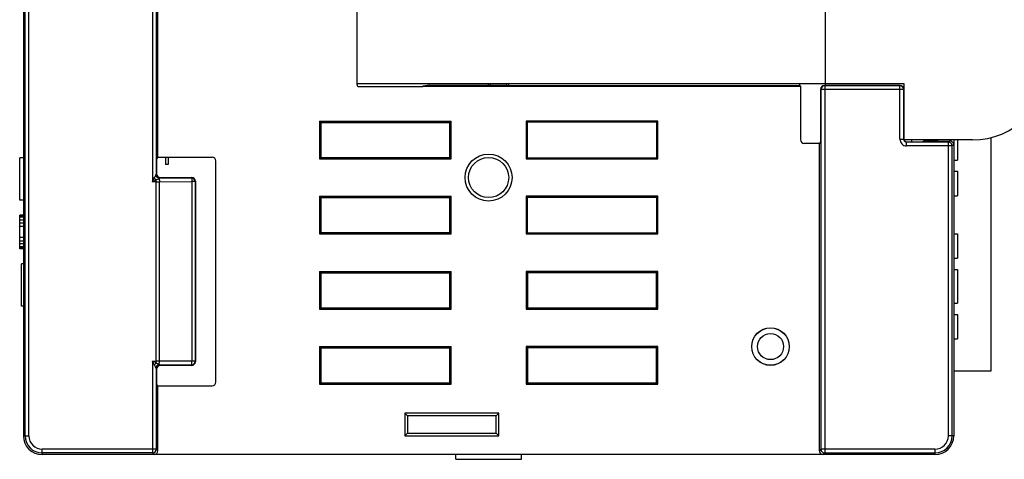
# Model space of a CAD drawing. Extents: x 0 to 390, y 0 to 268.
# Drawn here: x 310 to 363, y 111 to 134 of the extents above; entities that cross this region are included whole.
import ezdxf

# ---------------------------------------------------------------- set-up
doc = ezdxf.new("R2010")
doc.units = 0
doc.header["$MEASUREMENT"] = 0
doc.layers.add('1_外観図', color=7, linetype='CONTINUOUS')

msp = doc.modelspace()

# ---------------------------------------------------------------- linework, layer by layer
at = {"layer": '1_外観図', "linetype": 'Continuous'}
for p, q in [((310.475242, 111.894123), (310.475242, 169.394123)), ((310.675174, 111.894123), (310.675174, 169.394123)), ((317.252209, 155.872182), (317.252209, 125.416065)), ((317.452141, 155.472762), (317.452141, 125.815485)), ((317.538691, 126.731425), (317.538691, 154.556821)), ((328.138691, 130.584108), (328.138691, 150.704138)), ((353.038691, 150.744123), (353.038691, 130.544123)), ((310.388691, 135.644123), (310.388691, 111.894123)), ((328.138691, 130.644123), (357.238691, 130.644123)), ((328.238676, 130.484123), (331.638691, 130.484123)), ((331.991345, 130.567691), (331.638691, 130.515319)), ((331.638691, 130.484123), (331.638691, 130.515319)), ((331.638691, 130.515319), (351.738691, 130.515319)), ((331.991345, 130.567691), (335.138691, 130.567691)), ((335.138691, 130.5628), (335.138691, 130.644123)), ((335.235792, 130.558309), (335.235792, 130.644123)), ((336.091189, 130.54487), (335.235792, 130.558309)), ((336.091189, 130.644123), (336.091189, 130.54487)), ((336.194088, 130.644123), (336.194088, 130.544123)), ((336.194088, 130.544123), (351.700279, 130.544123)), ((351.700279, 130.544123), (351.700279, 130.644123)), ((351.700279, 130.544123), (351.738691, 130.515319)), ((351.738691, 130.515319), (351.738691, 127.656699)), ((353.004133, 130.544123), (353.025174, 130.530098)), ((357.038722, 130.544123), (353.004133, 130.544123)), ((353.025174, 130.530098), (353.025174, 110.980674)), ((357.024697, 130.530098), (353.025174, 130.530098)), ((357.024697, 130.530098), (357.038722, 130.544123)), ((357.024697, 127.680075), (357.024697, 130.530098)), ((357.238691, 130.644123), (357.238691, 127.644123)), ((352.804156, 130.344184), (352.804156, 127.544123)), ((352.804156, 130.344184), (352.825242, 130.330129)), ((352.825242, 130.330129), (352.825242, 111.180605)), ((357.224666, 130.330129), (352.825242, 130.330129)), ((357.224666, 130.330129), (357.238691, 130.344154)), ((357.224666, 127.680075), (357.224666, 130.330129)), ((326.138691, 128.644123), (326.138691, 126.644123)), ((326.138691, 128.644123), (333.138691, 128.644123)), ((326.138691, 128.644123), (326.208533, 128.574282)), ((326.208533, 128.574282), (326.208533, 126.713965)), ((326.208533, 128.574282), (333.06885, 128.574282)), ((333.138691, 128.644123), (333.06885, 128.574282)), ((333.06885, 126.713965), (333.06885, 128.574282)), ((333.138691, 126.644123), (333.138691, 128.644123)), ((337.138691, 128.644123), (337.138691, 126.644123)), ((337.138691, 128.644123), (337.194565, 128.58825)), ((344.138691, 128.644123), (337.138691, 128.644123)), ((337.194565, 128.58825), (337.194565, 126.699996)), ((344.082818, 128.58825), (337.194565, 128.58825)), ((344.138691, 128.644123), (344.082818, 128.58825)), ((344.082818, 126.699996), (344.082818, 128.58825)), ((344.138691, 126.644123), (344.138691, 128.644123)), ((352.738691, 127.456821), (351.93857, 127.456821)), ((352.804156, 127.544123), (352.738691, 127.456821)), ((352.738691, 111.094055), (352.738691, 127.456821)), ((357.024697, 127.680075), (357.224666, 127.680075)), ((357.224666, 127.680075), (357.238691, 127.6941)), ((360.888691, 127.644123), (357.238691, 127.644123)), ((357.374644, 127.530098), (357.388669, 127.544123)), ((357.374644, 127.330129), (357.374644, 127.530098)), ((359.602209, 127.530098), (357.374644, 127.530098)), ((359.802141, 127.330129), (357.374644, 127.330129)), ((357.388669, 127.544123), (358.212977, 127.544123)), ((357.638691, 127.644123), (357.638691, 127.544123)), ((358.212977, 127.544123), (358.338691, 127.606961)), ((358.338691, 127.644123), (358.338691, 127.606961)), ((358.338691, 127.606961), (358.988691, 127.606961)), ((358.988691, 127.606961), (358.988691, 127.644123)), ((358.988691, 127.606961), (359.027104, 127.587761)), ((359.027104, 127.644123), (359.027104, 127.587761)), ((359.027104, 127.587761), (359.688714, 127.587761)), ((359.688714, 127.587761), (359.602209, 127.530098)), ((359.602209, 111.894123), (359.602209, 127.530098)), ((359.888691, 127.387822), (359.802141, 127.330129)), ((359.802141, 111.894123), (359.802141, 127.330129)), ((359.888691, 127.644123), (359.888691, 111.894123)), ((360.088691, 127.644123), (360.088691, 126.574123)), ((361.888691, 115.349123), (361.888691, 127.771592)), ((310.388691, 126.694123), (310.188691, 126.694123)), ((310.188691, 124.444123), (310.188691, 126.694123)), ((317.538691, 126.731425), (317.473227, 126.644123)), ((317.473227, 126.644123), (317.473227, 125.844062)), ((317.538691, 126.731425), (320.426115, 126.731425)), ((317.943691, 126.731425), (317.943691, 126.334123)), ((318.093691, 126.334123), (317.943691, 126.334123)), ((318.093691, 126.731425), (318.093691, 126.334123)), ((320.625993, 114.756699), (320.625993, 126.531547)), ((326.138691, 126.644123), (326.208533, 126.713965)), ((326.138691, 126.644123), (333.138691, 126.644123)), ((326.208533, 126.713965), (333.06885, 126.713965)), ((333.138691, 126.644123), (333.06885, 126.713965)), ((337.138691, 126.644123), (337.194565, 126.699996)), ((337.138691, 126.644123), (344.138691, 126.644123)), ((337.194565, 126.699996), (344.082818, 126.699996)), ((344.138691, 126.644123), (344.082818, 126.699996)), ((359.888691, 126.574123), (360.088691, 126.574123)), ((317.452141, 125.815485), (317.452651, 125.816623)), ((317.452651, 125.816623), (317.473227, 125.844062)), ((359.888691, 125.974123), (360.088691, 125.974123)), ((360.088691, 125.974123), (360.088691, 124.674123)), ((317.252209, 125.416065), (317.352031, 125.615707)), ((317.252209, 125.416065), (317.451851, 125.515886)), ((317.451851, 125.416065), (317.252209, 125.416065)), ((317.451851, 115.772361), (317.451851, 125.515886)), ((317.624232, 125.416483), (319.356111, 125.427067)), ((317.624232, 115.871764), (317.624232, 125.416483)), ((317.650423, 125.616164), (317.652582, 125.616745)), ((317.652582, 125.616745), (317.673112, 125.644123)), ((317.652582, 125.616745), (319.321635, 125.626945)), ((317.673112, 125.644123), (319.338813, 125.644123)), ((319.338813, 125.644123), (319.321635, 125.626945)), ((319.521513, 125.427067), (319.356111, 125.427067)), ((319.356111, 125.427067), (319.356111, 115.86118)), ((319.538691, 125.444245), (319.521513, 125.427067)), ((319.521513, 125.427067), (319.521513, 115.86118)), ((319.538691, 125.444245), (319.538691, 115.844001)), ((310.388691, 124.444123), (310.188691, 124.444123)), ((326.138691, 124.644123), (326.138691, 122.644123)), ((326.138691, 124.644123), (333.138691, 124.644123)), ((326.138691, 124.644123), (326.208533, 124.574282)), ((326.208533, 124.574282), (326.208533, 122.713965)), ((326.208533, 124.574282), (333.06885, 124.574282)), ((333.138691, 124.644123), (333.06885, 124.574282)), ((333.06885, 122.713965), (333.06885, 124.574282)), ((333.138691, 122.644123), (333.138691, 124.644123)), ((337.138691, 124.644123), (337.138691, 122.644123)), ((337.138691, 124.644123), (337.194565, 124.58825)), ((344.138691, 124.644123), (337.138691, 124.644123)), ((337.194565, 124.58825), (337.194565, 122.699996)), ((344.082818, 124.58825), (337.194565, 124.58825)), ((344.138691, 124.644123), (344.082818, 124.58825)), ((344.082818, 122.699996), (344.082818, 124.58825)), ((344.138691, 122.644123), (344.138691, 124.644123)), ((359.888691, 124.674123), (360.088691, 124.674123)), ((310.388691, 123.644123), (310.188691, 123.644123)), ((310.188691, 121.844123), (310.188691, 123.644123)), ((310.388691, 123.605825), (310.188691, 123.605825)), ((310.388691, 123.52923), (310.188691, 123.52923)), ((310.388691, 123.376038), (310.188691, 123.376038)), ((310.388691, 123.222847), (310.188691, 123.222847)), ((310.388691, 123.031357), (310.188691, 123.031357)), ((326.138691, 122.644123), (326.208533, 122.713965)), ((326.138691, 122.644123), (333.138691, 122.644123)), ((326.208533, 122.713965), (333.06885, 122.713965)), ((333.138691, 122.644123), (333.06885, 122.713965)), ((337.138691, 122.644123), (337.194565, 122.699996)), ((337.138691, 122.644123), (344.138691, 122.644123)), ((337.194565, 122.699996), (344.082818, 122.699996)), ((344.138691, 122.644123), (344.082818, 122.699996)), ((359.888691, 122.654123), (360.088691, 122.654123)), ((360.088691, 122.654123), (360.088691, 121.354123)), ((310.388691, 122.456889), (310.188691, 122.456889)), ((310.388691, 122.2654), (310.188691, 122.2654)), ((310.388691, 122.112208), (310.188691, 122.112208)), ((310.388691, 121.959017), (310.188691, 121.959017)), ((310.388691, 121.882421), (310.188691, 121.882421)), ((310.388691, 121.844123), (310.188691, 121.844123)), ((310.388691, 121.044123), (310.288691, 121.044123)), ((310.288691, 118.794123), (310.288691, 121.044123)), ((359.888691, 121.354123), (360.088691, 121.354123)), ((326.138691, 120.644123), (326.138691, 118.644123)), ((326.138691, 120.644123), (333.138691, 120.644123)), ((326.138691, 120.644123), (326.208533, 120.574282)), ((326.208533, 120.574282), (326.208533, 118.713965)), ((326.208533, 120.574282), (333.06885, 120.574282)), ((333.138691, 120.644123), (333.06885, 120.574282)), ((333.06885, 118.713965), (333.06885, 120.574282)), ((333.138691, 118.644123), (333.138691, 120.644123)), ((337.138691, 120.644123), (337.138691, 118.644123)), ((337.138691, 120.644123), (337.208533, 120.574282)), ((344.138691, 120.644123), (337.138691, 120.644123)), ((337.208533, 120.574282), (337.208533, 118.713965)), ((344.06885, 120.574282), (337.208533, 120.574282)), ((344.138691, 120.644123), (344.06885, 120.574282)), ((344.06885, 118.713965), (344.06885, 120.574282)), ((344.138691, 118.644123), (344.138691, 120.644123)), ((359.888691, 120.754123), (360.088691, 120.754123)), ((360.088691, 120.754123), (360.088691, 118.954123)), ((359.888691, 118.954123), (360.088691, 118.954123)), ((310.388691, 118.794123), (310.288691, 118.794123)), ((326.138691, 118.644123), (326.208533, 118.713965)), ((326.138691, 118.644123), (333.138691, 118.644123)), ((326.208533, 118.713965), (333.06885, 118.713965)), ((333.138691, 118.644123), (333.06885, 118.713965)), ((337.138691, 118.644123), (337.208533, 118.713965)), ((337.138691, 118.644123), (344.138691, 118.644123)), ((337.208533, 118.713965), (344.06885, 118.713965)), ((344.138691, 118.644123), (344.06885, 118.713965)), ((359.888691, 118.354123), (360.088691, 118.354123)), ((360.088691, 118.354123), (360.088691, 117.054123)), ((359.888691, 117.054123), (360.088691, 117.054123)), ((326.138691, 116.644123), (326.138691, 114.644123)), ((326.138691, 116.644123), (333.138691, 116.644123)), ((326.138691, 116.644123), (326.208533, 116.574282)), ((326.208533, 116.574282), (326.208533, 114.713965)), ((326.208533, 116.574282), (333.06885, 116.574282)), ((333.138691, 116.644123), (333.06885, 116.574282)), ((333.06885, 114.713965), (333.06885, 116.574282)), ((333.138691, 114.644123), (333.138691, 116.644123)), ((337.138691, 116.644123), (337.138691, 114.644123)), ((337.138691, 116.644123), (337.208533, 116.574282)), ((344.138691, 116.644123), (337.138691, 116.644123)), ((337.208533, 116.574282), (337.208533, 114.713965)), ((344.06885, 116.574282), (337.208533, 116.574282)), ((344.138691, 116.644123), (344.06885, 116.574282)), ((344.06885, 114.713965), (344.06885, 116.574282)), ((344.138691, 114.644123), (344.138691, 116.644123)), ((317.252209, 115.872182), (317.252209, 110.980674)), ((317.252209, 115.872182), (317.451851, 115.872182)), ((317.352031, 115.672539), (317.252209, 115.872182)), ((317.451851, 115.772361), (317.252209, 115.872182)), ((317.410498, 115.792982), (317.389519, 115.803528)), ((319.356111, 115.86118), (317.624232, 115.871764)), ((319.521513, 115.86118), (319.356111, 115.86118)), ((319.521513, 115.86118), (319.538691, 115.844001)), ((317.452141, 115.472762), (317.452141, 111.180605)), ((317.452651, 115.471623), (317.452141, 115.472762)), ((317.473227, 115.444184), (317.452651, 115.471623)), ((317.473227, 115.444184), (317.473227, 114.644123)), ((317.652582, 115.671501), (317.650423, 115.672082)), ((319.321635, 115.661302), (317.652582, 115.671501)), ((317.673112, 115.644123), (317.652582, 115.671501)), ((319.338813, 115.644123), (317.673112, 115.644123)), ((319.321635, 115.661302), (319.338813, 115.644123)), ((359.888691, 115.349123), (361.888691, 115.349123)), ((317.538691, 114.556821), (317.473227, 114.644123)), ((317.538691, 111.094055), (317.538691, 114.556821)), ((317.538691, 114.556821), (320.426115, 114.556821)), ((326.138691, 114.644123), (326.208533, 114.713965)), ((326.138691, 114.644123), (333.138691, 114.644123)), ((326.208533, 114.713965), (333.06885, 114.713965)), ((333.138691, 114.644123), (333.06885, 114.713965)), ((337.138691, 114.644123), (337.208533, 114.713965)), ((337.138691, 114.644123), (344.138691, 114.644123)), ((337.208533, 114.713965), (344.06885, 114.713965)), ((344.138691, 114.644123), (344.06885, 114.713965)), ((330.688691, 113.094123), (330.688691, 111.894123)), ((330.688691, 113.094123), (330.828375, 112.95444)), ((335.688691, 113.094123), (330.688691, 113.094123)), ((330.828375, 112.95444), (330.828375, 112.033806)), ((335.549008, 112.95444), (330.828375, 112.95444)), ((335.688691, 113.094123), (335.549008, 112.95444)), ((335.549008, 112.033806), (335.549008, 112.95444)), ((335.688691, 111.894123), (335.688691, 113.094123)), ((310.388691, 111.894123), (310.675174, 111.894123)), ((330.688691, 111.894123), (330.828375, 112.033806)), ((330.688691, 111.894123), (335.688691, 111.894123)), ((330.828375, 112.033806), (335.549008, 112.033806)), ((335.688691, 111.894123), (335.549008, 112.033806)), ((359.888691, 111.894123), (359.602209, 111.894123)), ((311.388691, 110.894123), (311.388691, 111.180605)), ((317.452141, 111.180605), (311.388691, 111.180605)), ((317.452141, 111.180605), (317.538691, 111.094055)), ((352.825242, 111.180605), (352.738691, 111.094055)), ((358.888691, 111.180605), (352.825242, 111.180605)), ((358.888691, 111.180605), (358.888691, 110.894123)), ((317.252209, 110.980674), (311.388691, 110.980674)), ((358.888691, 110.894123), (311.388691, 110.894123)), ((317.252209, 110.980674), (317.33876, 110.894123)), ((333.388691, 110.644123), (333.388691, 110.894123)), ((333.388691, 110.644123), (336.888691, 110.644123)), ((336.888691, 110.644123), (336.888691, 110.894123)), ((353.025174, 110.980674), (352.938623, 110.894123)), ((353.025174, 110.980674), (358.888691, 110.980674))]:
    msp.add_line(p, q, dxfattribs=at)
for centre, radius in [((335.138691, 125.644123), 1.25), ((335.138691, 125.644123), 1.068015), ((350.138691, 116.644123), 1), ((350.138691, 116.644123), 0.994985), ((350.138691, 116.644123), 0.695396)]:
    msp.add_circle(centre, radius, dxfattribs=at)
for centre, radius, start, end in [((360.888691, 131.644123), 4, 270, 0), ((353.025304, 130.330039), 0.200061, 90.0373048, 179.9743616), ((357.024623, 130.330055), 0.200043, 0.0210626, 89.9789374), ((357.374622, 127.680054), 0.349925, 179.9965353, 270.0034647), ((357.375308, 127.680092), 0.150642, 180.0062963, 194.7031733), ((357.374546, 127.679974), 0.149875, 194.7336312, 270.0374562), ((359.602079, 127.330039), 0.200061, 0.0256482, 89.9626854), ((317.652772, 125.81687), 0.200123, 180.0705467, 269.9457892), ((317.452055, 160.859805), 35.44374, 269.9996711, 270.2783297), ((319.321346, 125.426777), 0.200168, 0.0828025, 89.9171975), ((317.4527, 80.694408), 35.177773, 89.7206168, 90.0013823), ((319.321346, 115.861469), 0.200168, 270.0828025, 359.9171975), ((317.652772, 115.471377), 0.200123, 90.0542108, 179.9294533), ((311.388691, 111.894123), 1, 180, 270), ((311.388691, 111.894123), 0.913449, 180, 270), ((311.388691, 111.894123), 0.713518, 180, 270), ((358.888691, 111.894123), 1, 270, 0), ((358.888691, 111.894123), 0.913449, 270, 0), ((358.888691, 111.894123), 0.713518, 270, 0), ((317.252045, 111.18077), 0.200097, 270.0471689, 359.9528311), ((353.025338, 111.18077), 0.200097, 180.0471948, 269.9528052)]:
    msp.add_arc(centre, radius, start, end, dxfattribs=at)
for centre, major_axis, ratio, start_param, end_param in [((328.238707, 130.584138), (-0.070732, -0.070732), 0.99969546, -0.78524587, 0.78524587), ((335.338691, 130.5628), (-0.2, 0), 0.026185922, 0, 1.030376826), ((336.194088, 130.54936), (-0.2, 0), 0.026185922, 1.030376826, 1.570796327), ((353.004225, 130.344093), (0.166499, -0.110985), 0.999505177, 2.158968785, 3.729308261), ((357.038661, 130.344093), (0.141464, 0.141464), 0.99969546, -0.78524587, 0.78524587), ((351.938813, 127.656943), (-0.141594, -0.141594), 0.998782766, -0.784789176, 0.784789176), ((357.388714, 127.694146), (0.106098, 0.106098), 0.99969546, 8.979253288, 10.210023831), ((359.688623, 127.38773), (-0.166499, -0.110985), 0.999505177, 2.553877046, 4.124216522), ((320.425871, 126.531303), (-0.141594, -0.141594), 0.998782766, -3.926381829, -2.356803478), ((317.673295, 125.844245), (-0.120101, -0.160163), 0.999048778, -0.926923704, 0.64295906), ((319.33857, 125.444001), (0.141594, 0.141594), 0.998782766, -0.784789176, 0.784789176), ((319.33857, 115.844245), (-0.141594, 0.141594), 0.998782766, 2.356803478, 3.926381829), ((317.673295, 115.444001), (0.120101, -0.160163), 0.999048778, 2.498633594, 4.068516358), ((320.425871, 114.756943), (-0.141594, 0.141594), 0.998782766, 2.356803478, 3.926381829), ((317.338623, 111.094192), (0.141518, -0.141518), 0.999315002, -0.785055547, 0.785055547), ((352.93876, 111.094192), (-0.141518, -0.141518), 0.999315002, -0.785055547, 0.785055547)]:
    msp.add_ellipse(centre, major_axis=major_axis, ratio=ratio, start_param=start_param, end_param=end_param, dxfattribs=at)
for points, knots in [([(317.352031, 125.615707), (317.366366, 125.644363), (317.388334, 125.685742), (317.416437, 125.738824), (317.429255, 125.763749), (317.435098, 125.775613)], [0, 0, 0, 0, 0.533441916, 0.779827887, 1, 1, 1, 1]), ([(317.435098, 125.775613), (317.437284, 125.780056), (317.441281, 125.788354), (317.446419, 125.799744), (317.449766, 125.807805), (317.451481, 125.812781), (317.452014, 125.814693), (317.452141, 125.815485)], [0, 0, 0, 0, 0.342089292, 0.636210503, 0.863401806, 0.944578987, 1, 1, 1, 1]), ([(317.603871, 125.596048), (317.583042, 125.601059), (317.542254, 125.617968), (317.499289, 125.652571), (317.471429, 125.68672), (317.449092, 125.723716), (317.438571, 125.754724), (317.435098, 125.775613)], [0, 0, 0, 0, 0.247576415, 0.501649131, 0.629087916, 0.755284668, 1, 1, 1, 1]), ([(317.650423, 125.616164), (317.624583, 125.616432), (317.572464, 125.627207), (317.506681, 125.671657), (317.462595, 125.737608), (317.452196, 125.789716), (317.452141, 125.815485)], [0, 0, 0, 0, 0.250275857, 0.500491442, 0.750419874, 1, 1, 1, 1]), ([(317.451851, 125.515886), (317.432992, 125.530047), (317.397425, 125.56128), (317.366191, 125.596848), (317.352031, 125.615707)], [0, 0, 0, 0, 0.50000003, 1, 1, 1, 1]), ([(317.451851, 125.515886), (317.478384, 125.531468), (317.528801, 125.55875), (317.579966, 125.58455), (317.603871, 125.596048)], [0, 0, 0, 0, 0.537026553, 1, 1, 1, 1]), ([(317.603871, 125.596048), (317.613382, 125.600183), (317.626466, 125.605948), (317.641973, 125.61267), (317.647977, 125.615258), (317.650423, 125.616164)], [0, 0, 0, 0, 0.613497234, 0.84566645, 1, 1, 1, 1]), ([(317.603871, 125.596048), (317.605509, 125.591465), (317.608536, 125.581144), (317.613944, 125.556622), (317.61915, 125.519721), (317.623093, 125.470167), (317.624123, 125.434832), (317.624232, 125.416483)], [0, 0, 0, 0, 0.080530172, 0.177700755, 0.415360687, 0.696371816, 1, 1, 1, 1]), ([(319.321635, 125.626945), (319.324335, 125.626407), (319.328115, 125.622611), (319.331771, 125.616398), (319.336288, 125.606099), (319.341187, 125.589173), (319.346156, 125.564473), (319.350288, 125.534775), (319.354626, 125.488472), (319.355963, 125.452067), (319.356111, 125.427067)], [0, 0, 0, 0, 0.039966347, 0.069560597, 0.10643578, 0.20206065, 0.3251038, 0.471775473, 0.637106805, 1, 1, 1, 1]), ([(317.603871, 115.692198), (317.605509, 115.696781), (317.608536, 115.707102), (317.613944, 115.731625), (317.61915, 115.768525), (317.623093, 115.81808), (317.624123, 115.853415), (317.624232, 115.871764)], [0, 0, 0, 0, 0.080530109, 0.17770065, 0.415360562, 0.696371736, 1, 1, 1, 1]), ([(319.321635, 115.661302), (319.324335, 115.66184), (319.328115, 115.665636), (319.331771, 115.671849), (319.336288, 115.682147), (319.341187, 115.699074), (319.346156, 115.723774), (319.350288, 115.753471), (319.354626, 115.799774), (319.355963, 115.83618), (319.356111, 115.86118)], [0, 0, 0, 0, 0.039966403, 0.069560688, 0.106435873, 0.202060769, 0.325103911, 0.471775573, 0.637106876, 1, 1, 1, 1]), ([(317.451852, 115.772361), (317.432993, 115.7582), (317.397425, 115.726966), (317.366192, 115.691398), (317.352031, 115.672539)], [0, 0, 0, 0, 0.500000016, 1, 1, 1, 1]), ([(317.435098, 115.512633), (317.429256, 115.524495), (317.416439, 115.549417), (317.388337, 115.602501), (317.366368, 115.643882), (317.352031, 115.672539)], [0, 0, 0, 0, 0.220133425, 0.466517176, 1, 1, 1, 1]), ([(317.603871, 115.692198), (317.583042, 115.687188), (317.542254, 115.670279), (317.499289, 115.635676), (317.471429, 115.601526), (317.449092, 115.564531), (317.438572, 115.533522), (317.435098, 115.512633)], [0, 0, 0, 0, 0.247576366, 0.501649137, 0.629087954, 0.755284724, 1, 1, 1, 1]), ([(317.452141, 115.472762), (317.452014, 115.473553), (317.451482, 115.475464), (317.449766, 115.480439), (317.446421, 115.488501), (317.441281, 115.499891), (317.437285, 115.50819), (317.435098, 115.512633)], [0, 0, 0, 0, 0.055405147, 0.136542586, 0.363712825, 0.657878961, 1, 1, 1, 1]), ([(317.603871, 115.692198), (317.579966, 115.703691), (317.528804, 115.729498), (317.478386, 115.756778), (317.451851, 115.77236)], [0, 0, 0, 0, 0.462929819, 1, 1, 1, 1]), ([(317.650423, 115.672082), (317.624583, 115.671815), (317.572464, 115.66104), (317.506681, 115.616589), (317.462595, 115.550639), (317.452196, 115.498531), (317.452141, 115.472762)], [0, 0, 0, 0, 0.250275858, 0.500491442, 0.750419875, 1, 1, 1, 1]), ([(317.650423, 115.672082), (317.647977, 115.67299), (317.641974, 115.675574), (317.626469, 115.682301), (317.613383, 115.688062), (317.603871, 115.692198)], [0, 0, 0, 0, 0.154294692, 0.386411129, 1, 1, 1, 1])]:
    msp.add_open_spline(points, degree=3, knots=knots, dxfattribs=at)

doc.saveas('drawing.dxf')
